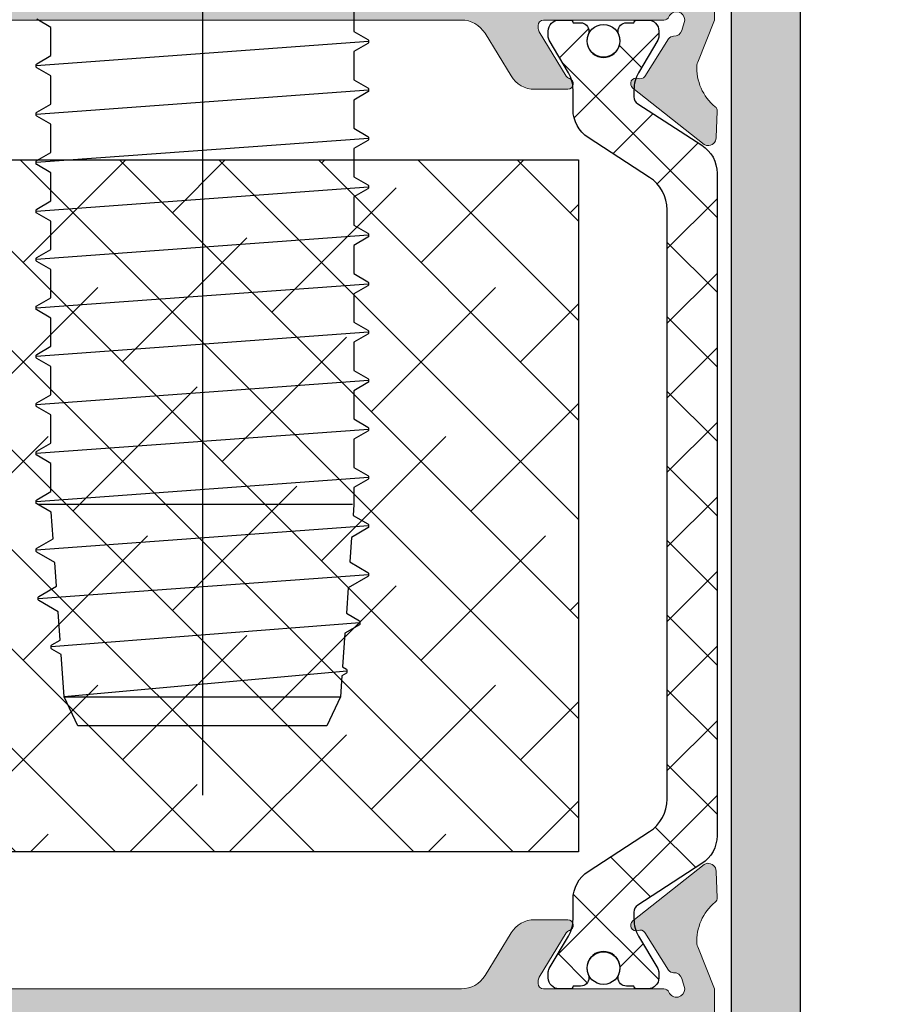
# Model space of a CAD drawing. Extents: x -8 to 1260, y -439 to 1188.
# Drawn here: x 571 to 579, y 213 to 222 of the extents above; entities that cross this region are included whole.
import ezdxf

# ---------------------------------------------------------------- set-up
doc = ezdxf.new("R2010")
doc.units = 0
doc.header["$LTSCALE"] = 4
doc.header["$MEASUREMENT"] = 0
doc.layers.get('0').update_dxf_attribs({"linetype": 'CONTINUOUS'})
doc.layers.add('accesorios', color=8, linetype='CONTINUOUS', lineweight=15)
doc.layers.add('perfiles', color=7, linetype='CONTINUOUS', lineweight=15)
for name, color, linetype in [('AISLANTE', 8, 'CONTINUOUS'), ('GRAPA', 7, 'CONTINUOUS'), ('POLIAMIDAS', 9, 'CONTINUOUS'), ('SOMBREADOS', 250, 'CONTINUOUS')]:
    doc.layers.add(name, color=color, linetype=linetype)

# ---------------------------------------------------------------- blocks, each defined once
blk = doc.blocks.new('bisagra dr hahn_ei60')
at = {"color": 250}
for p, q in [((-22.24997219999977, -2.949553307096039), (-22.24997219999977, -35.24999886000026)), ((-19.51247219999982, -20.94594587500026), (-19.51247219999982, -21.45560373500027)), ((-24.98747219999973, -21.38344401000026), (-25.24032222499977, -21.23694665500025)), ((-24.98747219999973, -21.89310183000026), (-24.98747219999973, -21.38344401000026)), ((-19.51247219999982, -21.45560373500027), (-19.25962217499978, -21.60210105000024)), ((-19.24997219999977, -21.63827385000025), (-25.24997219999977, -22.07577385000025)), ((-19.25962217499978, -21.67444665500025), (-19.51247219999982, -21.82094587500026)), ((-19.25962217499978, -21.60210105000024), (-19.24997219999977, -21.61327385000027)), ((-19.2531155849997, -21.66964942000027), (-19.25962217499978, -21.67444665500025)), ((-19.24997219999977, -21.66327385000025), (-19.2531155849997, -21.66964942000027)), ((-19.24997219999977, -21.61327385000027), (-19.24997219999977, -21.66327385000025)), ((-19.51247219999982, -21.82094587500026), (-19.51247219999982, -22.33060373500027)), ((-25.24997219999977, -22.05077385000027), (-25.24032222499977, -22.03960105000024)), ((-25.24997219999977, -22.10077385000025), (-25.24997219999977, -22.05077385000027)), ((-25.24032222499977, -22.03960105000024), (-24.98747219999973, -21.89310183000026)), ((-25.24032222499977, -22.11194665500025), (-25.24997219999977, -22.10077385000025)), ((-24.98747219999973, -22.25844401000026), (-25.24032222499977, -22.11194665500025)), ((-24.98747219999973, -22.76810183000026), (-24.98747219999973, -22.25844401000026)), ((-19.51247219999982, -22.33060373500027), (-19.25962217499978, -22.47710105000024)), ((-25.24997219999977, -22.95077385000025), (-19.24997219999977, -22.51327385000025)), ((-19.25962217499978, -22.54944665500025), (-19.51247219999982, -22.69594587500026)), ((-19.25962217499978, -22.47710105000024), (-19.24997219999977, -22.48827385000027)), ((-19.24997219999977, -22.53827385000025), (-19.25962217499978, -22.54944665500025)), ((-19.24997219999977, -22.48827385000027), (-19.24997219999977, -22.53827385000025)), ((-19.51247219999982, -22.69594587500026), (-19.51247219999982, -23.20560373500027)), ((-25.24997219999977, -22.92577385000027), (-25.24032222499977, -22.91460105000024)), ((-25.24997219999977, -22.97577385000025), (-25.24997219999977, -22.92577385000027)), ((-25.24032222499977, -22.91460105000024), (-24.98747219999973, -22.76810183000026)), ((-25.24032222499977, -22.98694665500025), (-25.24997219999977, -22.97577385000025)), ((-24.98747219999973, -23.13344401000026), (-25.24032222499977, -22.98694665500025)), ((-24.98747219999973, -23.64310183000026), (-24.98747219999973, -23.13344401000026)), ((-19.51247219999982, -23.20560373500027), (-19.25962217499978, -23.35210105000024)), ((-19.24997219999977, -23.38827385000025), (-25.24997219999977, -23.82577385000025)), ((-19.25962217499978, -23.42444665500025), (-19.51247219999982, -23.57094587500026)), ((-19.25962217499978, -23.35210105000024), (-19.24997219999977, -23.36327385000027)), ((-19.24997219999977, -23.41327385000025), (-19.25962217499978, -23.42444665500025)), ((-19.24997219999977, -23.36327385000027), (-19.24997219999977, -23.41327385000025)), ((-25.24032222499977, -23.78960105000024), (-24.98747219999973, -23.64310183000026)), ((-19.51247219999982, -23.57094587500026), (-19.51247219999982, -24.08060373500027)), ((-25.24997219999977, -23.80077385000027), (-25.24032222499977, -23.78960105000024)), ((-25.24997219999977, -23.85077385000025), (-25.24997219999977, -23.80077385000027)), ((-25.24434964999978, -23.85930126500025), (-25.24997219999977, -23.85077385000025)), ((-25.24032222499977, -23.86194665500025), (-25.24434964999978, -23.85930126500025)), ((-24.98747219999973, -24.00844401000026), (-25.24032222499977, -23.86194665500025)), ((-24.98747219999973, -24.51810183000026), (-24.98747219999973, -24.00844401000026)), ((-19.51247219999982, -24.08060373500027), (-19.25962217499978, -24.22710105000024)), ((-25.24997219999977, -24.70077385000025), (-19.24997219999977, -24.26327385000025)), ((-19.25962217499978, -24.29944665500025), (-19.51247219999982, -24.44594587500026)), ((-19.25962217499978, -24.22710105000024), (-19.25362301999985, -24.23140282000026)), ((-19.24997219999977, -24.28827385000025), (-19.25962217499978, -24.29944665500025)), ((-19.25362301999985, -24.23140282000026), (-19.24997219999977, -24.23827385000027)), ((-19.24997219999977, -24.23827385000027), (-19.24997219999977, -24.28827385000025)), ((-25.24032222499977, -24.66460105000024), (-24.98747219999973, -24.51810183000026)), ((-19.51247219999982, -24.44594587500026), (-19.51247219999982, -24.95560373500027)), ((-25.24997219999977, -24.67577385000027), (-25.24032222499977, -24.66460105000024)), ((-25.24997219999977, -24.72577385000025), (-25.24997219999977, -24.67577385000027)), ((-25.24866457499979, -24.72988573000026), (-25.24997219999977, -24.72577385000025)), ((-25.24032222499977, -24.73694665500025), (-25.24866457499979, -24.72988573000026)), ((-24.98747219999973, -24.88344401000026), (-25.24032222499977, -24.73694665500025)), ((-24.98747219999973, -25.39310183000026), (-24.98747219999973, -24.88344401000026)), ((-19.51247219999982, -24.95560373500027), (-19.25962217499978, -25.10210105000024)), ((-19.24997219999977, -25.13827385000025), (-25.24997219999977, -25.57577385000025)), ((-19.25962217499978, -25.17444665500025), (-19.51247219999982, -25.32094587500026)), ((-19.25962217499978, -25.10210105000024), (-19.24997219999977, -25.11327385000027)), ((-19.24997219999977, -25.16327385000025), (-19.25962217499978, -25.17444665500025)), ((-19.24997219999977, -25.11327385000027), (-19.24997219999977, -25.16327385000025)), ((-25.24032222499977, -25.53960105000024), (-24.98747219999973, -25.39310183000026)), ((-19.51247219999982, -25.32094587500026), (-19.51247219999982, -25.83060373500027)), ((-25.24997219999977, -25.55077385000027), (-25.24032222499977, -25.53960105000024)), ((-25.24997219999977, -25.60077385000025), (-25.24997219999977, -25.55077385000027)), ((-25.24032222499977, -25.61194665500025), (-25.24997219999977, -25.60077385000025)), ((-24.98747219999973, -25.75844401000026), (-25.24032222499977, -25.61194665500025)), ((-24.98747219999973, -26.26810183000026), (-24.98747219999973, -25.75844401000026)), ((-19.51247219999982, -25.83060373500027), (-19.25962217499978, -25.97710105000024)), ((-25.24997219999977, -26.45077385000025), (-19.24997219999977, -26.01327385000025)), ((-19.25962217499978, -26.04944665500025), (-19.51247219999982, -26.19594587500026)), ((-19.25962217499978, -25.97710105000024), (-19.24997219999977, -25.98827385000027)), ((-19.24997219999977, -26.03827385000025), (-19.25962217499978, -26.04944665500025)), ((-19.24997219999977, -25.98827385000027), (-19.24997219999977, -26.03827385000025)), ((-25.24032222499977, -26.41460105000024), (-24.98747219999973, -26.26810183000026)), ((-19.51247219999982, -26.19594587500026), (-19.51247219999982, -26.70560373500027)), ((-25.24997219999977, -26.42577385000027), (-25.24824982499968, -26.42105466500027)), ((-25.24997219999977, -26.47577385000025), (-25.24997219999977, -26.42577385000027)), ((-25.24032222499977, -26.48694665500025), (-25.24997219999977, -26.47577385000025)), ((-25.24824982499968, -26.42105466500027), (-25.24032222499977, -26.41460105000024)), ((-24.98747219999973, -26.63344401000026), (-25.24032222499977, -26.48694665500025)), ((-24.98747219999973, -27.14310183000026), (-24.98747219999973, -26.63344401000026)), ((-19.51247219999982, -26.70560373500027), (-19.25962217499978, -26.85210105000024)), ((-19.25962217499978, -26.85210105000024), (-19.24997219999977, -26.86327385000027)), ((-19.24997219999977, -26.88827385000025), (-25.24997219999977, -27.32577385000025)), ((-19.25962217499978, -26.92444665500025), (-19.51247219999982, -27.07094587500026)), ((-19.25300627499973, -26.91953757000024), (-19.25962217499978, -26.92444665500025)), ((-19.24997219999977, -26.91327385000025), (-19.25300627499973, -26.91953757000024)), ((-19.24997219999977, -26.86327385000027), (-19.24997219999977, -26.91327385000025)), ((-25.24032222499977, -27.28960105000024), (-24.98747219999973, -27.14310183000026)), ((-19.51247219999982, -27.07094587500026), (-19.51247219999982, -27.58060373500027)), ((-25.24997219999977, -27.30077385000027), (-25.24032222499977, -27.28960105000024)), ((-25.24997219999977, -27.35077385000025), (-25.24997219999977, -27.30077385000027)), ((-25.24032222499977, -27.36194665500025), (-25.24997219999977, -27.35077385000025)), ((-24.98747219999973, -27.50844401000026), (-25.24032222499977, -27.36194665500025)), ((-24.98747219999973, -28.01810333500026), (-24.98747219999973, -27.50844401000026)), ((-19.51247219999982, -27.58060373500027), (-19.25962217499978, -27.72710105000024)), ((-19.25962217499978, -27.72710105000024), (-19.24997219999977, -27.73827385000027)), ((-19.24997219999977, -27.73827385000027), (-19.24997219999977, -27.78827385000025)), ((-19.24997219999977, -27.76327385000025), (-25.24997219999977, -28.20077385000025)), ((-19.25962217499978, -27.79944665500025), (-19.51247219999982, -27.94594440000026)), ((-19.24997219999977, -27.78827385000025), (-19.25962217499978, -27.79944665500025)), ((-25.24032222499977, -28.16460105000024), (-24.98747219999973, -28.01810333500026)), ((-19.51247219999982, -27.94594440000026), (-19.51247219999982, -28.45560290000026)), ((-25.24997219999977, -28.17577385000027), (-25.24032222499977, -28.16460105000024)), ((-25.24997219999977, -28.22577385000025), (-25.24997219999977, -28.17577385000027)), ((-25.24032222499977, -28.23694665500025), (-25.24997219999977, -28.22577385000025)), ((-24.98747219999973, -28.38344401000026), (-25.24032222499977, -28.23694665500025)), ((-24.98747219999973, -28.89310183000026), (-24.98747219999973, -28.38344401000026)), ((-19.51247219999982, -28.45560290000026), (-19.25962215499976, -28.60210106500026)), ((-19.25962215499976, -28.60210106500026), (-19.24997219999977, -28.61327385000027)), ((-19.24997219999977, -28.61327385000027), (-19.24997219999977, -28.66327385000025)), ((-25.24997219999977, -29.07577385000025), (-19.24997219999977, -28.63827385000025)), ((-19.25962213999969, -28.67444663000026), (-19.51247219999982, -28.82094587500026)), ((-19.24997219999977, -28.66327385000025), (-19.25962213999969, -28.67444663000026)), ((-25.24032224999974, -29.03960106500026), (-24.98747219999973, -28.89310183000026)), ((-19.51247219999982, -28.82094587500026), (-19.51247219999982, -29.33060290000026)), ((-25.24997219999977, -29.05077385000027), (-25.24032224999974, -29.03960106500026)), ((-25.24997219999977, -29.10077385000025), (-25.24997219999977, -29.05077385000027)), ((-25.24449613499974, -29.10918941000025), (-25.24997219999977, -29.10077385000025)), ((-25.2403222649998, -29.11194663000026), (-25.24449613499974, -29.10918941000025)), ((-24.98747219999973, -29.25844472000026), (-25.2403222649998, -29.11194663000026)), ((-24.98747219999973, -29.76810183000026), (-24.98747219999973, -29.25844472000026)), ((-19.51247219999982, -29.33060290000026), (-19.25962215499976, -29.47710106500026)), ((-19.24997219999977, -29.51327385000025), (-25.24997219999977, -29.95077385000025)), ((-19.25962215499976, -29.47710106500026), (-19.25374282499979, -29.48129097000026)), ((-19.25374282499979, -29.48129097000026), (-19.24997219999977, -29.48827385000027)), ((-19.24997219999977, -29.48827385000027), (-19.24997219999977, -29.53827385000025)), ((-19.25962213999969, -29.54944663000026), (-19.51247219999982, -29.69594587500026)), ((-19.51247219999982, -29.69594587500026), (-19.51247219999982, -29.99999886000026)), ((-19.24997219999977, -29.53827385000025), (-19.25962213999969, -29.54944663000026)), ((-25.24032224999974, -29.91460106500026), (-24.98747219999973, -29.76810183000026)), ((-25.24997219999977, -29.92577385000027), (-25.24032224999974, -29.91460106500026)), ((-25.24997219999977, -29.97577385000025), (-25.24997219999977, -29.92577385000027)), ((-25.24873474499987, -29.97977387500026), (-25.24997219999977, -29.97577385000025)), ((-25.2403222649998, -29.98694663000026), (-25.24873474499987, -29.97977387500026)), ((-24.9777465899997, -30.13908156500025), (-25.2403222649998, -29.98694663000026)), ((-19.53918957999986, -29.99999886000026), (-25.21779490999984, -29.99999886000026)), ((-19.51247219999982, -29.99999886000026), (-19.5262895049998, -30.19759551500024)), ((-24.94425372999967, -30.61805182000026), (-24.9777465899997, -30.13908156500025)), ((-19.5262895049998, -30.19759551500024), (-19.25962215499976, -30.35210106500026)), ((-19.24997219999977, -30.38827385000025), (-25.24997219999977, -30.82577385000025)), ((-19.25962215499976, -30.35210106500026), (-19.24997219999977, -30.36327385000027)), ((-19.24997219999977, -30.36327385000027), (-19.24997219999977, -30.41327385000025)), ((-19.25962213999969, -30.42444663000026), (-19.55408322999983, -30.59506433000027)), ((-19.24997219999977, -30.41327385000025), (-19.25962213999969, -30.42444663000026)), ((-25.24032224999974, -30.78960106500026), (-24.94425372999967, -30.61805182000026)), ((-19.55408322999983, -30.59506433000027), (-19.58509201999982, -31.03851062000027)), ((-25.24997219999977, -30.80077385000027), (-25.24032224999974, -30.78960106500026)), ((-25.24997219999977, -30.85077385000025), (-25.24997219999977, -30.80077385000027)), ((-25.2403222649998, -30.86194663000026), (-25.24997219999977, -30.85077385000025)), ((-24.91397588999985, -31.05104505000025), (-25.2403222649998, -30.86194663000026)), ((-24.88417166499971, -31.47726533500025), (-24.91397588999985, -31.05104505000025)), ((-19.58509201999982, -31.03851062000027), (-19.25962215499976, -31.22710106500026)), ((-25.21356832499987, -31.69902065000025), (-19.24997219999977, -31.26327385000025)), ((-19.25962213999969, -31.29944663000026), (-19.6178542749999, -31.50703274500026)), ((-19.25962215499976, -31.22710106500026), (-19.24997219999977, -31.23827385000027)), ((-19.24997219999977, -31.28827385000025), (-19.25962213999969, -31.29944663000026)), ((-19.24997219999977, -31.23827385000027), (-19.24997219999977, -31.28827385000025)), ((-25.20383859499975, -31.66273863500027), (-24.88417166499971, -31.47726533500025)), ((-19.6178542749999, -31.50703274500026), (-19.64972048499976, -31.96274079500026)), ((-25.21356832499987, -31.67402065000024), (-25.21151134499974, -31.66883340000027)), ((-25.21356832499987, -31.72402065000026), (-25.21356832499987, -31.67402065000024)), ((-25.20377237999969, -31.73534872000025), (-25.21356832499987, -31.72402065000026)), ((-25.21151134499974, -31.66883340000027), (-25.20383859499975, -31.66273863500027)), ((-24.85187985499988, -31.93905973000025), (-25.20377237999969, -31.73534872000025)), ((-24.81627663999984, -32.44820945500027), (-24.85187985499988, -31.93905973000025)), ((-19.64972048499976, -31.96274079500026), (-19.41371715999981, -32.09970638000027)), ((-19.4035941799998, -32.13644847000026), (-24.97913295499984, -32.57387009000027)), ((-19.41379178499983, -32.17324249000026), (-19.67501632999983, -32.32448816000027)), ((-19.40482227499979, -32.16553928500025), (-19.41379178499983, -32.17324249000026)), ((-19.41371715999981, -32.09970638000027), (-19.4035941799998, -32.11144847000025)), ((-19.4035941799998, -32.16144847000027), (-19.40482227499979, -32.16553928500025)), ((-19.4035941799998, -32.11144847000025), (-19.4035941799998, -32.16144847000027)), ((-19.67501632999983, -32.32448816000027), (-19.7176149999998, -32.93367759000026)), ((-24.97913295499984, -32.54887009000026), (-24.96858377999979, -32.53662892500026)), ((-24.96858377999979, -32.53662892500026), (-24.81627663999984, -32.44820945500027)), ((-24.97913295499984, -32.59887009000025), (-24.97913295499984, -32.54887009000026)), ((-24.96849941999972, -32.61117001000025), (-24.97913295499984, -32.59887009000025)), ((-24.79797641499977, -32.70991483000026), (-24.96849941999972, -32.61117001000025)), ((-24.74442233499985, -33.47577385000025), (-24.79797641499977, -32.70991483000026)), ((-19.63802777499973, -33.01128468500025), (-24.74442233499985, -33.47577385000025)), ((-19.64913605499987, -33.04913581000025), (-19.72891984499984, -33.09534437000025)), ((-19.7176149999998, -32.93367759000026), (-19.64904018999982, -32.97350039000025)), ((-19.63802777499973, -33.03628468500025), (-19.64913605499987, -33.04913581000025)), ((-19.64904018999982, -32.97350039000025), (-19.63802777499973, -32.98628468500027)), ((-19.63802777499973, -32.98628468500027), (-19.63802777499973, -33.03628468500025)), ((-19.72891984499984, -33.09534437000025), (-19.7555220649997, -33.47577385000025)), ((-24.49997219999977, -33.99999886000026), (-24.74442233499985, -33.47577385000025)), ((-24.74442233499985, -33.47577385000025), (-19.7555220649997, -33.47577385000025)), ((-19.7555220649997, -33.47577385000025), (-19.99997219999977, -33.99999886000026)), ((-19.99997219999977, -33.99999886000026), (-24.49997219999977, -33.99999886000026))]:
    blk.add_line(p, q, dxfattribs=at)

msp = doc.modelspace()

# ---------------------------------------------------------------- hatches: boundary and pattern name
at = {"layer": 'accesorios'}
h = msp.add_hatch(dxfattribs=at)
h.set_pattern_fill('ANSI38', color=256, scale=0.2, angle=270, style=0)
h.set_pattern_definition([(315, (-2120.213182662482, -25.53046615453917), (0.4490128060534578, 0.4490128060534576), []), (45, (-2120.213182662482, -25.53046615453917), (0.449012806053458, 1.347038418160373), [1.5875, -0.9525000000000001])])
h.paths.add_polyline_path([(575.735623159151, 214.757002036994), (575.735623159151, 221.007002036994), (564.985623159151, 221.007002036994), (564.985623159151, 214.757002036994)])
at = {"layer": 'GRAPA'}
h = msp.add_hatch(dxfattribs=at)
h.set_pattern_fill('AR-BRELM', color=8, scale=0.075, angle=90, style=0)
h.set_pattern_definition([(270, (-595.1429771181348, 278.8122685237964), (-0.40005, -2.44951885923321e-17), [0.571875, -0.028125]), (270, (-595.3117271181346, 278.8122685237964), (-0.40005, -2.44951885923321e-17), [0.571875, -0.028125]), (270, (-595.3430021181349, 278.6622685237963), (-0.40005, -2.44951885923321e-17), [0.271875, -0.028125]), (270, (-595.5117521181347, 278.6622685237963), (-0.40005, -2.44951885923321e-17), [0.271875, -0.028125]), (180, (-595.1429771181348, 278.8122685237964), (-7.347638122934263e-17, 0.6), [0.16875, -0.2313]), (180, (-595.1429771181348, 278.8403935237962), (-7.347638122934263e-17, 0.6), [0.16875, -0.2313]), (180, (-595.3430021181349, 278.6622685237963), (-3.673819061467131e-17, 0.3), [0.16875, -0.2313]), (180, (-595.3430021181349, 278.6903935237963), (-3.673819061467131e-17, 0.3), [0.16875, -0.2313])])
h.paths.add_polyline_path([(577.1139556905099, 225.0204086638915), (577.7389556905099, 225.0204086638915), (577.7389556905099, 210.7704086638919), (577.1139556905099, 210.7704086638919)])
at = {"layer": 'POLIAMIDAS'}
h = msp.add_hatch(dxfattribs=at)
h.set_pattern_fill('ANSI37', color=256, scale=0.15, style=0)
h.set_pattern_definition([(45, (1425.53490855988, -53.55130331165486), (-0.3367596045400932, 0.3367596045400932), []), (135, (1425.53490855988, -53.55130331165486), (-0.3367596045400932, -0.3367596045400932), [])])
edge = h.paths.add_edge_path()
edge.add_arc((576.686014953293, 220.8874301219503), 0.2999999999999468, -7.599965101690032e-11, 56.9999999999244, ccw=False)
edge.add_line((576.9860149532932, 220.8874301219499), (576.9860149532932, 214.9033872058333))
edge.add_arc((576.686014953293, 214.9033872058329), 0.2999999999999545, -56.999999999924285, 7.599965101690032e-11, ccw=False)
edge.add_line((576.8494066637976, 214.6517860354496), (576.2705961173559, 214.2759020715674))
edge.add_arc((576.311014953293, 214.212725195248), 0.07500000000008039, 122.6100000010623, 179.9999999999566)
edge.add_line((576.2360149532932, 214.212725195248), (576.2360149532932, 214.1491328859443))
edge.add_arc((576.5360149532934, 214.1491328859448), 0.3000000000000682, 180.0000000000651, 210.5031669255837)
edge.add_line((576.2775346215484, 213.9968570897684), (576.4506350362298, 213.7030280392192))
edge.add_arc((576.3860149532928, 213.664959090176), 0.07500000000014248, -6.514255801448599e-10, 30.503166924847108, ccw=False)
edge.add_line((576.4610149532926, 213.664959090175), (576.4610149532926, 213.6204086638916))
edge.add_arc((576.3610149532932, 213.6204086638914), 0.1000000000000227, -89.99999999993491, 6.508571459562518e-11, ccw=False)
edge.add_line((576.3610149532932, 213.5204086638915), (576.2610149532937, 213.5204086638915))
edge.add_arc((576.2610149532928, 213.5454086638916), 0.02500000000003411, 179.9999999998697, 270, ccw=False)
edge.add_line((576.2360149532932, 213.5454086638916), (576.1672649532937, 213.5454086638916))
edge.add_arc((576.1672649532928, 213.6204086638914), 0.0749999999998181, 180, 270, ccw=False)
edge.add_line((576.092264953293, 213.6204086638914), (576.092264953293, 213.6352902261502))
edge.add_arc((575.9610149532926, 213.7079086638915), 0.1500000000001815, 331.0449756282122, 568.9550243719059)
edge.add_line((575.8297649532932, 213.6352902261499), (575.8297649532932, 213.6204086638914))
edge.add_arc((575.7547649532934, 213.6204086638914), 0.0749999999998181, -90, 0, ccw=False)
edge.add_line((575.7547649532934, 213.5454086638916), (575.686014953293, 213.5454086638916))
edge.add_arc((575.6610149532934, 213.5454086638916), 0.02500000000009095, -90, 0, ccw=False)
edge.add_line((575.6610149532934, 213.5204086638915), (575.561014953293, 213.5204086638915))
edge.add_arc((575.561014953293, 213.6204086638919), 0.1000000000002501, 180.0000000000651, 270.00000000006514, ccw=False)
edge.add_line((575.4610149532926, 213.6204086638916), (575.4610149532926, 213.6649923735504))
edge.add_arc((575.5360149532934, 213.6649923735498), 0.07500000000004547, 149.54417263767, 179.9999999994789, ccw=False)
edge.add_line((575.4713634386616, 213.7030079184743), (575.6446210118191, 213.9976601337303))
edge.add_arc((575.3860149532928, 214.1497223134261), 0.3000000000001673, 329.5441726381858, 359.9999999999674)
edge.add_line((575.686014953293, 214.1497223134259), (575.686014953293, 214.3295655613113))
edge.add_arc((575.9860149532932, 214.3295655613115), 0.2999999999997272, 123.00000000005099, 180.0000000000543, ccw=False)
edge.add_line((575.8226232427886, 214.5811667316949), (576.3766386155484, 214.9409485215133))
edge.add_arc((576.186014953293, 215.2344832202944), 0.3500000000001066, 302.9999999999615, 359.9999999999534)
edge.add_line((576.5360149532934, 215.2344832202942), (576.5360149532934, 220.5563341074886))
edge.add_arc((576.186014953293, 220.5563341074886), 0.3500000000000227, 359.9999999999907, 416.9999999999612)
edge.add_line((576.3766386155484, 220.8498688062694), (575.8226232427877, 221.2096505960881))
edge.add_arc((575.9860149532932, 221.4612517664714), 0.2999999999998372, 179.9999999999566, 236.99999999993662, ccw=False)
edge.add_line((575.686014953293, 221.4612517664717), (575.686014953293, 221.6410950143573))
edge.add_arc((575.3860149532928, 221.6410950143571), 0.3000000000001819, 3.256887993816666e-11, 30.45582736181425)
edge.add_line((575.6446210118191, 221.7931571940529), (575.4713634386625, 222.0878094093089))
edge.add_arc((575.5360149532934, 222.1258249542335), 0.07500000000014116, 180.0000000005211, 210.455827362286, ccw=False)
edge.add_line((575.4610149532926, 222.1258249542328), (575.4610149532926, 222.1704086638916))
edge.add_arc((575.561014953293, 222.1704086638916), 0.1000000000002501, 89.99999999993491, 179.9999999999349, ccw=False)
edge.add_line((575.561014953293, 222.2704086638917), (575.6610149532934, 222.2704086638917))
edge.add_arc((575.6610149532934, 222.2454086638916), 0.02500000000009095, 0, 90, ccw=False)
edge.add_line((575.686014953293, 222.2454086638916), (575.7547649532934, 222.2454086638916))
edge.add_arc((575.7547649532934, 222.1704086638918), 0.0749999999998181, 0, 90, ccw=False)
edge.add_line((575.8297649532932, 222.1704086638918), (575.8297649532932, 222.155527101633))
edge.add_arc((575.9610149532926, 222.0829086638915), 0.1500000000001371, 151.0449756281532, 388.9550243718469)
edge.add_line((576.092264953293, 222.155527101633), (576.092264953293, 222.1704086638916))
edge.add_arc((576.1672649532928, 222.1704086638916), 0.07499999999993179, 90.00000000008691, 180.0000000000869, ccw=False)
edge.add_line((576.1672649532928, 222.2454086638916), (576.2360149532923, 222.2454086638916))
edge.add_arc((576.2610149532928, 222.2454086638916), 0.02500000000009095, 90, 180.0000000001303, ccw=False)
edge.add_line((576.2610149532928, 222.2704086638917), (576.3610149532923, 222.2704086638917))
edge.add_arc((576.3610149532932, 222.1704086638916), 0.1000000000000227, -6.508571459562518e-11, 89.99999999993491, ccw=False)
edge.add_line((576.4610149532926, 222.1704086638916), (576.4610149532926, 222.1258582376082))
edge.add_arc((576.3860149532928, 222.1258582376072), 0.07500000000015916, -30.503166924847108, 6.514255801448599e-10, ccw=False)
edge.add_line((576.4506350362298, 222.087789288564), (576.2775346215484, 221.7939602380148))
edge.add_arc((576.5360149532934, 221.6416844418387), 0.3000000000000709, 149.4968330744163, 179.9999999999349)
edge.add_line((576.2360149532932, 221.6416844418389), (576.2360149532932, 221.578092132535))
edge.add_arc((576.311014953293, 221.578092132535), 0.0749999999998181, 179.9999999999131, 237.3899999990139)
edge.add_line((576.2705961173559, 221.5149152562156), (576.8494066637976, 221.1390312923336))
at = {"layer": 'SOMBREADOS'}
h = msp.add_hatch(color=256, dxfattribs=at)
edge = h.paths.add_edge_path(flags=16)
edge.add_line((559.5889556905075, 226.0204086638915), (559.5889556905075, 225.7454086638914))
edge.add_arc((559.6639556905074, 225.7454086638914), 0.07500000000001705, 180.0000000000217, 270.0000000000217)
edge.add_line((559.6639556905074, 225.6704086638916), (564.7139556905075, 225.6704086638916))
edge.add_arc((564.7139556905075, 225.5454086638916), 0.125, 0, 90, ccw=False)
edge.add_line((564.8389556905075, 225.5454086638916), (564.8389556905075, 225.3454086638918))
edge.add_arc((564.7139556905075, 225.3454086638913), 0.125, -90, 0, ccw=False)
edge.add_line((564.7139556905075, 225.2204086638913), (564.0889556905075, 225.2204086638913))
edge.add_line((564.0889556905075, 225.2204086638913), (564.0889556905075, 222.7204086638913))
edge.add_line((564.0889556905075, 222.7204086638915), (576.4139556905083, 222.7204086638915))
edge.add_line((576.4139556905083, 222.7204086638915), (576.4139556905083, 227.3454086638915))
edge.add_line((576.4139556905083, 227.3454086638913), (558.0139556905086, 227.3454086638913))
edge.add_arc((558.0139556905077, 227.2204086638918), 0.124999999999801, 89.99999999990555, 179.9999999999479)
edge.add_line((557.8889556905077, 227.2204086638918), (557.8889556905077, 226.3954086638915))
edge.add_arc((558.0139556905077, 226.3954086638915), 0.125, 180, 270)
edge.add_line((558.0139556905077, 226.2704086638915), (559.3389556905075, 226.2704086638915))
edge.add_arc((559.3389556905075, 226.0204086638915), 0.25, 0, 90, ccw=False)
edge = h.paths.add_edge_path()
edge.add_arc((559.4639556905075, 225.1704086638916), 0.1249999999997988, 270.00000000006514, 337.9756871629346, ccw=False)
edge.add_line((559.4639556905075, 225.0454086638916), (559.0264556905075, 225.0454086638914))
edge.add_arc((559.0264556905075, 225.1704086638916), 0.1250000000000142, 180.0000000000065, 269.99999999999676, ccw=False)
edge.add_line((558.9014556905075, 225.1704086638916), (558.9014556905075, 225.3454086638918))
edge.add_line((558.9014556905075, 225.3454086638918), (559.1139556905072, 225.3454086638918))
edge.add_arc((559.1139556905072, 225.4204086638916), 0.07500000000003126, 269.9999999999837, 359.9999999999674)
edge.add_line((559.188955690507, 225.4204086638916), (559.188955690507, 225.7954086638916))
edge.add_arc((559.1139556905072, 225.7954086638916), 0.07500000000003126, 3.256887993818641e-11, 90.00000000001086)
edge.add_line((559.1139556905072, 225.8704086638914), (557.8139556905079, 225.8704086638914))
edge.add_arc((557.8139556905079, 225.7954086638916), 0.07500000000003126, 89.99999999998914, 179.9999999999674)
edge.add_line((557.7389556905081, 225.7954086638916), (557.7389556905081, 225.4204086638916))
edge.add_arc((557.8139556905079, 225.4204086638916), 0.07500000000002416, 180.0000000000326, 270.0000000000163)
edge.add_line((557.8139556905079, 225.3454086638918), (558.0264556905075, 225.3454086638918))
edge.add_line((558.0264556905075, 225.3454086638918), (558.0264556905075, 225.1704086638916))
edge.add_arc((557.9014556905075, 225.1704086638916), 0.125, -90, 0, ccw=False)
edge.add_line((557.9014556905075, 225.0454086638916), (557.4639556905075, 225.0454086638916))
edge.add_arc((557.4639556905075, 225.1704086638916), 0.125, 180, 270, ccw=False)
edge.add_line((557.3389556905075, 225.1704086638916), (557.3389556905075, 227.7704086638915))
edge.add_arc((557.4639556905075, 227.7704086638915), 0.125, 90, 180, ccw=False)
edge.add_line((557.4639556905075, 227.8954086638915), (582.0889556905075, 227.8954086638915))
edge.add_arc((582.0889556905084, 227.7704086638915), 0.125, 0, 90, ccw=False)
edge.add_line((582.2139556905084, 227.7704086638915), (582.2139556905084, 226.9454086638914))
edge.add_arc((582.0889556905084, 226.9454086638914), 0.125, -90, 0, ccw=False)
edge.add_line((582.0889556905084, 226.8204086638914), (581.6264556905079, 226.8204086638914))
edge.add_arc((581.6264556905079, 226.9454086638914), 0.125, 180, 270, ccw=False)
edge.add_line((581.5014556905079, 226.9454086638914), (581.5014556905079, 227.1204086638914))
edge.add_line((581.5014556905079, 227.1204086638914), (581.7389556905081, 227.1204086638919))
edge.add_arc((581.7389556905081, 227.1954086638919), 0.07500000000001705, 270.0000000001519, 359.9999999999349)
edge.add_line((581.8139556905079, 227.1954086638917), (581.8139556905079, 227.395408663891))
edge.add_arc((581.6889556905079, 227.395408663891), 0.125, 0, 90)
edge.add_line((581.6889556905079, 227.520408663891), (580.4389556905079, 227.520408663891))
edge.add_arc((580.4389556905079, 227.395408663891), 0.125, 90, 180)
edge.add_line((580.3139556905079, 227.395408663891), (580.3139556905079, 227.1954086638917))
edge.add_arc((580.3889556905077, 227.1954086638917), 0.07499999999984652, 179.9999999998914, 269.9999999999783)
edge.add_line((580.3889556905077, 227.1204086638919), (580.6264556905079, 227.1204086638914))
edge.add_line((580.6264556905079, 227.1204086638914), (580.6264556905079, 226.9454086638914))
edge.add_arc((580.5014556905079, 226.9454086638914), 0.125, -90, 0, ccw=False)
edge.add_line((580.5014556905079, 226.8204086638914), (580.0389556905083, 226.8204086638914))
edge.add_arc((580.0389556905083, 226.9454086638914), 0.125, 180, 270, ccw=False)
edge.add_line((579.9139556905083, 226.9454086638914), (579.9139556905083, 227.2704086638915))
edge.add_arc((579.8389556905084, 227.2704086638915), 0.0750000000000739, 6.513775987637282e-11, 90.00000000015197)
edge.add_line((579.8389556905075, 227.3454086638913), (577.2139556905075, 227.3454086638913))
edge.add_arc((577.2139556905075, 227.0954086638913), 0.25, 90, 180)
edge.add_line((576.9639556905075, 227.0954086638913), (576.9639556905075, 222.2704086638915))
edge.add_line((576.9639556905084, 222.2704086638915), (576.811745692812, 221.8907280263666))
edge.add_arc((576.8799420355789, 221.8595149067997), 0.07500000000001072, 155.4066709173833, 176.3646987963508)
edge.add_arc((577.2541874802163, 221.8357378765382), 0.4499999999998607, 176.364698796302, 230.6811211289464)
edge.add_arc((576.9373695715184, 221.448922141688), 0.05000000000005105, -2.123748751340486, 50.68112112852242, ccw=False)
edge.add_line((576.9873352274852, 221.4470692456342), (576.9785281977037, 221.2095766894395))
edge.add_line((576.9785281977046, 221.2095766894395), (576.9784221675017, 221.2070144959765))
edge.add_arc((576.90353230071, 221.2110774815715), 0.07499999999991956, 265.8582760249408, 356.89458745325254, ccw=False)
edge.add_arc((576.9017267061535, 221.1861427702589), 0.05000000000104116, 231.7539197205684, 265.8582760212494, ccw=False)
edge.add_line((576.8707746950157, 221.1468748061323), (576.2247140848975, 221.6561162613971))
edge.add_arc((576.2556660960325, 221.6953842255251), 0.05000000000003274, 69.17241273148983, 231.7539197241958, ccw=False)
edge.add_arc((576.2912217989523, 221.7888496843312), 0.0499999999997522, 249.1724127314769, 327.4984741355091)
edge.add_line((576.3333906557763, 221.7619835808906), (576.5493055250462, 222.1008821200313))
edge.add_arc((576.5914743818711, 222.0740160165902), 0.0499999999999081, 87.32582759848748, 147.498474135433, ccw=False)
edge.add_arc((576.5973064030867, 222.1988798925855), 0.07500000000004729, 267.3258275984669, 342.4999999999783)
edge.add_line((576.6688351743923, 222.1763269576225), (576.6948593380492, 222.2704086638915))
edge.add_arc((576.6198593380494, 222.2704086638915), 0.07500000000001705, 359.9999999999674, 516.4218215218119)
edge.add_arc((576.5052949456757, 222.3204086638917), 0.05000000000008092, 269.99999999998374, 336.421821521737, ccw=False)
edge.add_line((576.5052949456757, 222.2704086638915), (575.4198593380496, 222.2704086638915))
edge.add_arc((575.4198593380496, 222.2204086638915), 0.05000000000012506, 90.00000000021168, 179.9999999998372)
edge.add_line((575.3698593380494, 222.2204086638918), (575.3698593380494, 222.2034364780985))
edge.add_arc((575.4448593380492, 222.2034364780985), 0.07500000000004547, 180.0000000000651, 211.3801319350091)
edge.add_line((575.3808294820818, 222.1643829565565), (575.6244070448228, 221.7650275170627))
edge.add_arc((575.6670936154677, 221.7910631980906), 0.04999999999985785, 211.3801319348234, 253.0472110275894)
edge.add_arc((575.6379352532648, 221.6954086638896), 0.0499999999979959, -90, 73.04721102777341, ccw=False)
edge.add_line((575.6379352532648, 221.6454086638915), (575.3399015957456, 221.6454086638915))
edge.add_arc((575.3399015957456, 221.8954086638919), 0.250000000000199, 211.3801319349945, 270.0000000000521, ccw=False)
edge.add_line((575.1264687425208, 221.765230258752), (574.8914293181114, 222.150587069031))
edge.add_arc((574.6779964648885, 222.0204086638917), 0.2499999999996477, 31.3801319349831, 90.00000000004887)
edge.add_line((574.6779964648875, 222.2704086638913), (565.9594741789114, 222.2704086638917))
edge.add_arc((565.9594741789114, 222.0204086638915), 0.2500000000002416, 90.0000000000228, 148.6198680650313)
edge.add_line((565.7460413256875, 222.1505870690312), (565.5110019012781, 221.7652302587522))
edge.add_arc((565.2975690480542, 221.8954086638917), 0.2500000000000997, 269.99999999998863, 328.61986806501903, ccw=False)
edge.add_line((565.2975690480542, 221.6454086638915), (564.9995353905341, 221.6454086638915))
edge.add_arc((564.9995353905341, 221.6954086638896), 0.04999999999799343, 106.95278897222661, 270, ccw=False)
edge.add_arc((564.9703770283312, 221.7910631980909), 0.04999999999983338, 286.9527889723764, 328.6198680651415)
edge.add_line((565.0130635989761, 221.7650275170629), (565.2566411617171, 222.1643829565567))
edge.add_arc((565.1926113057497, 222.2034364780985), 0.07500000000004323, 328.6198680649909, 359.9999999999349)
edge.add_line((565.2676113057504, 222.2034364780985), (565.2676113057504, 222.2204086638915))
edge.add_arc((565.2176113057502, 222.2204086638913), 0.05000000000016769, 1.791288396600253e-10, 90.00000000001629)
edge.add_line((565.2176113057502, 222.2704086638915), (564.1321756981241, 222.2704086638915))
edge.add_arc((564.1321756981241, 222.3204086638912), 0.04999999999982663, 203.5781784780725, 269.9999999999511, ccw=False)
edge.add_arc((564.0176113057495, 222.2704086638915), 0.07500000000013002, 23.57817847818312, 179.9999999999783)
edge.add_line((563.9426113057497, 222.2704086638915), (563.9686354694066, 222.1763269576225))
edge.add_arc((564.0401642407131, 222.198879892585), 0.07499999999982704, 197.4999999998799, 272.674172401481)
edge.add_arc((564.0459962619287, 222.0740160165902), 0.05000000000004211, 32.50152586464242, 92.67417240167651, ccw=False)
edge.add_line((564.0881651187536, 222.100882120031), (564.3040799880235, 221.7619835808906))
edge.add_arc((564.3462488448475, 221.7888496843312), 0.04999999999974784, 212.5015258644909, 290.8275872685231)
edge.add_arc((564.3818045477673, 221.6953842255253), 0.04999999999995266, -51.75391972444447, 110.8275872685316, ccw=False)
edge.add_line((564.4127565589014, 221.6561162613971), (563.7666959487832, 221.1468748061321))
edge.add_arc((563.7357439376455, 221.1861427702593), 0.05000000000134246, 274.1417239785623, 308.24608027928656, ccw=False)
edge.add_arc((563.7339383430898, 221.2110774815715), 0.0749999999998741, 183.1054125467495, 274.14172397492547, ccw=False)
edge.add_line((563.6590484762982, 221.2070144959762), (563.6589424460943, 221.2095766894393))
edge.add_line((563.6589424460952, 221.2095766894395), (563.6501354163137, 221.4470692456342))
edge.add_arc((563.7001010722805, 221.448922141688), 0.04999999999983959, 129.3188788713547, 182.1237487514638, ccw=False)
edge.add_arc((563.3832831635826, 221.8357378765382), 0.4499999999998863, 309.3188788710545, 363.635301203696)
edge.add_arc((563.75752860822, 221.8595149068004), 0.07499999999969978, 3.635301203163932, 24.59332908217623)
edge.add_line((563.8257249509878, 221.8907280263666), (563.7049796536484, 222.1919214575844))
edge.add_arc((563.5889556905075, 222.1454086638915), 0.1250000000001535, 21.84533318138434, 90.00000000000978)
edge.add_line((563.5889556905075, 222.2704086638915), (563.5889556905075, 225.0454086638914))
edge.add_arc((563.4639556905075, 225.0454086638916), 0.1249999999999929, 0, 90.00000000000325)
edge.add_line((563.4639556905075, 225.1704086638916), (559.6493606526845, 225.1704086638916))
edge.add_arc((559.6493606526845, 225.0954086638913), 0.07500000000000284, 90, 157.9756871628878)
edge = h.paths.add_edge_path(flags=16)
edge.add_line((574.5889556905075, 210.5704086638914), (576.4139556905083, 210.5704086638914))
edge.add_line((576.4139556905083, 210.5704086638914), (576.4139556905083, 213.0704086638914))
edge.add_line((576.4139556905083, 213.0704086638914), (564.0889556905075, 213.0704086638914))
edge.add_line((564.0889556905075, 213.0704086638914), (564.0889556905075, 210.5704086638917))
edge.add_line((564.0889556905075, 210.5704086638914), (564.5889556905075, 210.5704086638914))
edge.add_arc((564.5889556905075, 210.4454086638914), 0.125, 0, 90, ccw=False)
edge.add_line((564.7139556905075, 210.4454086638914), (564.7139556905075, 210.2454086638914))
edge.add_arc((564.5889556905075, 210.2454086638914), 0.125, -90, 0, ccw=False)
edge.add_line((564.5889556905075, 210.1204086638914), (564.0889556905075, 210.1204086638914))
edge.add_line((564.0889556905075, 210.1204086638914), (564.0889556905075, 208.4454086638912))
edge.add_line((564.0889556905075, 208.4454086638914), (574.4639556905075, 208.4454086638914))
edge.add_line((574.4639556905075, 208.4454086638914), (574.4639556905075, 210.4454086638914))
edge.add_arc((574.5889556905075, 210.4454086638914), 0.125, 90, 180, ccw=False)
edge = h.paths.add_edge_path()
edge.add_arc((577.5889556905084, 210.1954086638914), 0.125, 270, 360.000000000013)
edge.add_line((577.7139556905084, 210.1954086638914), (577.7139556905075, 210.4454086638914))
edge.add_arc((577.5889556905084, 210.4454086638914), 0.125, 1.302755197527456e-11, 90)
edge.add_line((577.5889556905084, 210.5704086638914), (577.0889556905094, 210.5704086638914))
edge.add_arc((577.0889556905084, 210.6954086638914), 0.125, 180, 270, ccw=False)
edge.add_line((576.9639556905084, 210.6954086638914), (576.9639556905075, 213.5204086638915))
edge.add_line((576.9639556905084, 213.5204086638915), (576.811745692812, 213.9000893014164))
edge.add_arc((576.8799420355789, 213.9313024209833), 0.07499999999995312, 183.6353012036411, 204.593329082625, ccw=False)
edge.add_arc((577.2541874802163, 213.9550794512448), 0.4499999999998882, 129.3188788710552, 183.6353012036959, ccw=False)
edge.add_arc((576.9373695715184, 214.341895186095), 0.04999999999989703, 309.3188788713907, 362.1237487514285)
edge.add_line((576.9873352274852, 214.3437480821488), (576.9785281977037, 214.5812406383434))
edge.add_line((576.9785281977046, 214.5812406383434), (576.9784221675017, 214.5838028318065))
edge.add_arc((576.90353230071, 214.5797398462115), 0.07499999999998018, 3.105412546799292, 94.14172397501198)
edge.add_arc((576.9017267061535, 214.6046745575241), 0.05000000000098241, 94.1417239787228, 128.2460802794464)
edge.add_line((576.8707746950157, 214.6439425216507), (576.2247140848975, 214.1347010663858))
edge.add_arc((576.2556660960325, 214.0954331022579), 0.05000000000002632, 128.2460802757685, 290.8275872685465)
edge.add_arc((576.2912217989523, 214.0019676434518), 0.04999999999979522, 32.501525864528276, 110.8275872684695, ccw=False)
edge.add_line((576.3333906557763, 214.0288337468924), (576.5493055250462, 213.6899352077517))
edge.add_arc((576.5914743818711, 213.7168013111928), 0.04999999999986122, 212.5015258645433, 272.6741724015473)
edge.add_arc((576.5973064030867, 213.5919374351977), 0.0749999999999235, 17.499999999948102, 92.67417240160268, ccw=False)
edge.add_line((576.6688351743923, 213.6144903701605), (576.6948593380492, 213.5204086638915))
edge.add_arc((576.6198593380494, 213.5204086638915), 0.07500000000003126, 203.5781784782322, 359.99999999998914, ccw=False)
edge.add_arc((576.5052949456757, 213.4704086638913), 0.05000000000008092, 23.57817847826299, 90.00000000001629)
edge.add_line((576.5052949456757, 213.5204086638915), (575.4198593380496, 213.5204086638915))
edge.add_arc((575.4198593380496, 213.5704086638912), 0.04999999999995453, 179.9999999999674, 269.99999999998374, ccw=False)
edge.add_line((575.3698593380494, 213.5704086638912), (575.3698593380494, 213.5873808496845))
edge.add_arc((575.4448593380492, 213.5873808496843), 0.07500000000003126, 148.6198680649853, 179.9999999999349, ccw=False)
edge.add_line((575.3808294820818, 213.6264343712263), (575.6244070448228, 214.02578981072))
edge.add_arc((575.6670936154677, 213.9997541296921), 0.04999999999988478, 106.95278897241681, 148.6198680651573, ccw=False)
edge.add_arc((575.6379352532648, 214.0954086638934), 0.0499999999979959, 286.9527889722266, 450)
edge.add_line((575.6379352532648, 214.1454086638915), (575.3399015957456, 214.1454086638915))
edge.add_arc((575.3399015957456, 213.895408663891), 0.250000000000199, 89.99999999995114, 148.6198680650072)
edge.add_line((575.1264687425208, 214.0255870690308), (574.8914293181114, 213.6402302587517))
edge.add_arc((574.6779964648885, 213.7704086638913), 0.2499999999996577, 269.9999999999479, 328.61986806500687, ccw=False)
edge.add_line((574.6779964648875, 213.5204086638915), (565.9594741789114, 213.520408663891))
edge.add_arc((565.9594741789114, 213.7704086638915), 0.2500000000002842, 211.3801319349745, 269.9999999999723, ccw=False)
edge.add_line((565.7460413256875, 213.6402302587517), (565.5110019012781, 214.0255870690308))
edge.add_arc((565.2975690480542, 213.8954086638913), 0.2500000000000324, 31.38013193497129, 90.00000000001954)
edge.add_line((565.2975690480542, 214.1454086638913), (564.9995353905341, 214.1454086638913))
edge.add_arc((564.9995353905341, 214.0954086638934), 0.04999999999799343, 90, 253.0472110277734)
edge.add_arc((564.9703770283312, 213.9997541296921), 0.04999999999986678, 31.38013193487359, 73.04721102760982, ccw=False)
edge.add_line((565.0130635989761, 214.02578981072), (565.2566411617171, 213.6264343712263))
edge.add_arc((565.1926113057497, 213.5873808496843), 0.07500000000003716, 6.508571459562518e-11, 31.380131935011775, ccw=False)
edge.add_line((565.2676113057504, 213.5873808496845), (565.2676113057504, 213.5704086638914))
edge.add_arc((565.2176113057502, 213.5704086638914), 0.05000000000008953, 269.99999999989416, 359.9999999999023, ccw=False)
edge.add_line((565.2176113057502, 213.5204086638913), (564.1321756981241, 213.5204086638915))
edge.add_arc((564.1321756981241, 213.4704086638915), 0.04999999999989768, 90.00000000010587, 156.4218215218756)
edge.add_arc((564.0176113057495, 213.5204086638915), 0.07500000000013488, 180.0000000000435, 336.4218215217948, ccw=False)
edge.add_line((563.9426113057497, 213.5204086638915), (563.9686354694066, 213.6144903701605))
edge.add_arc((564.0401642407131, 213.591937435198), 0.07499999999978711, 87.32582759849578, 162.5000000001446, ccw=False)
edge.add_arc((564.0459962619287, 213.7168013111928), 0.05000000000006984, 267.3258275983413, 327.4984741353388)
edge.add_line((564.0881651187536, 213.6899352077517), (564.3040799880235, 214.0288337468924))
edge.add_arc((564.3462488448475, 214.0019676434518), 0.04999999999979636, 69.17241273152291, 147.4984741354673, ccw=False)
edge.add_arc((564.3818045477673, 214.0954331022577), 0.04999999999996472, 249.1724127315695, 411.7539197243439)
edge.add_line((564.4127565589014, 214.1347010663856), (563.7666959487832, 214.6439425216504))
edge.add_arc((563.7357439376455, 214.6046745575237), 0.05000000000134246, 51.75391972071342, 85.8582760214377)
edge.add_arc((563.7339383430898, 214.5797398462115), 0.07499999999984729, 85.85827602505675, 176.8945874532713)
edge.add_line((563.6590484762982, 214.5838028318065), (563.6589424460943, 214.5812406383434))
edge.add_line((563.6589424460952, 214.5812406383434), (563.6501354163137, 214.3437480821488))
edge.add_arc((563.7001010722805, 214.341895186095), 0.04999999999990244, 177.8762512485714, 230.6811211286092)
edge.add_arc((563.3832831635826, 213.9550794512448), 0.4499999999999288, -3.635301203690176, 50.681121128941584, ccw=False)
edge.add_arc((563.75752860822, 213.9313024209826), 0.07499999999987796, 335.40667091785065, 356.36469879683386, ccw=False)
edge.add_line((563.8257249509878, 213.9000893014164), (563.7049796536484, 213.5988958701985))
edge.add_arc((563.5889556905075, 213.6454086638915), 0.1250000000000874, 269.99999999997067, 338.1546668186386, ccw=False)
edge.add_line((563.5889556905075, 213.5204086638915), (563.5889556905075, 213.3454086638918))
edge.add_arc((563.4639556905075, 213.3454086638918), 0.1250000000000071, -89.99999999999682, 4.558842192636803e-11, ccw=False)
edge.add_line((563.4639556905075, 213.2204086638918), (562.4639556905075, 213.2204086638918))
edge.add_arc((562.4639556905075, 213.0954086638918), 0.125, 90, 180)
edge.add_line((562.3389556905075, 213.0954086638918), (562.3389556905075, 212.5721853591884))
edge.add_arc((562.4639556905075, 212.5721853591882), 0.1249999999999787, 179.9999999999935, 224.9999999999931)
edge.add_line((562.3755673428594, 212.48379701154), (562.5523440381565, 212.3070203162434))
edge.add_arc((562.6407323858047, 212.3954086638917), 0.125000000000011, 225.0000000000138, 270.000000000013)
edge.add_line((562.6407323858047, 212.2704086638917), (562.8389556905075, 212.2704086638917))
edge.add_line((562.8389556905075, 212.2704086638917), (562.8389556905075, 212.6954086638917))
edge.add_arc((562.9139556905083, 212.6954086638917), 0.07500000000002416, 89.99999999998369, 179.9999999999674, ccw=False)
edge.add_line((562.9139556905083, 212.7704086638917), (563.5139556905086, 212.7704086638917))
edge.add_arc((563.5139556905077, 212.6954086638917), 0.07500000000003126, 3.26281224261038e-11, 90.00000000001631, ccw=False)
edge.add_line((563.5889556905075, 212.6954086638917), (563.5889556905075, 208.3454086638918))
edge.add_arc((563.5139556905077, 208.3454086638918), 0.07500000000002416, 269.99999999998374, 359.99999999996743, ccw=False)
edge.add_line((563.5139556905077, 208.2704086638917), (562.9139556905083, 208.2704086638917))
edge.add_arc((562.9139556905083, 208.3454086638918), 0.07500000000003126, 180.0000000000326, 270.00000000001626, ccw=False)
edge.add_line((562.8389556905075, 208.3454086638918), (562.8389556905075, 208.7704086638919))
edge.add_line((562.8389556905075, 208.7704086638917), (562.6407323858037, 208.7704086638917))
edge.add_arc((562.6407323858047, 208.6454086638917), 0.1250000000000142, 89.99999999998697, 134.9999999999862)
edge.add_line((562.5523440381565, 208.73379701154), (562.3755673428603, 208.5570203162434))
edge.add_arc((562.4639556905075, 208.468631968595), 0.1249999999999759, 135.0000000000069, 180.0000000000065)
edge.add_line((562.3389556905075, 208.468631968595), (562.3389556905075, 208.0204086638915))
edge.add_arc((562.4639556905075, 208.0204086638915), 0.125, 180, 270)
edge.add_line((562.4639556905075, 207.8954086638915), (574.7139556905075, 207.8954086638915))
edge.add_arc((574.7139556905075, 208.1454086638915), 0.2500000000000142, 270.0000000000032, 359.9999999999968)
edge.add_line((574.9639556905075, 208.1454086638915), (574.9639556905075, 209.8204086638914))
edge.add_arc((575.2139556905075, 209.8204086638914), 0.25, 90, 180, ccw=False)
edge.add_line((575.2139556905075, 210.0704086638914), (577.5889556905075, 210.0704086638914))

# ---------------------------------------------------------------- linework, layer by layer
at = {"layer": 'AISLANTE'}
msp.add_lwpolyline([(575.735623159151, 214.757002036994), (564.985623159151, 214.757002036994), (564.985623159151, 221.007002036994), (575.735623159151, 221.007002036994)], close=True, dxfattribs=at)
at = {"layer": 'GRAPA', "color": 8}
msp.add_lwpolyline([(577.1139556905099, 210.7704086638919), (577.7389556905099, 210.7704086638919), (577.7389556905099, 225.0204086638915), (577.1139556905099, 225.0204086638915)], close=True, dxfattribs=at)
at = {"layer": 'perfiles', "color": 7}
for points in [[(576.9639556905075, 227.0954086638913), (576.9639556905084, 222.2704086638915), (576.8117456928111, 221.8907280263666, 0.09170241057010836), (576.8050929466516, 221.8642703128519, 0.2415394748772327), (576.9690513623881, 221.4876037151726, -0.2345703004234518), (576.9873352274852, 221.4470692456342), (576.9785281977046, 221.2095766894395), (576.9784221675008, 221.2070144959762, -0.4195211127237409), (576.8981155170312, 221.1362733476313, -0.1499165436212145), (576.8707746950157, 221.1468748061323), (576.2247140848984, 221.6561162613971, -0.8584783731660168), (576.2734439474924, 221.7421169549282, 0.3557204998828217), (576.3333906557763, 221.7619835808906), (576.5493055250462, 222.100882120031, -0.2687567536309231), (576.5938071903573, 222.1239615669882, 0.3403020189802038), (576.6688351743923, 222.1763269576225), (576.6948593380492, 222.2704086638915, 0.812836065924416), (576.5511207026246, 222.3004086638915, -0.2982166266983474), (576.5052949456757, 222.2704086638915), (575.4198593380496, 222.2704086638915, 0.4142135623711804), (575.3698593380494, 222.2204086638918), (575.3698593380494, 222.2034364780985, 0.1377837691346397), (575.3808294820818, 222.1643829565565), (575.6244070448228, 221.7650275170629, 0.1838369077509814), (575.6525144343658, 221.7432359309892, -0.8620141295706737), (575.6379352532648, 221.6454086638915), (575.3399015957456, 221.6454086638915, -0.2615051934580228), (575.1264687425208, 221.765230258752), (574.8914293181114, 222.1505870690312, 0.261505193458055), (574.6779964648875, 222.2704086638913), (565.9594741789114, 222.2704086638917, 0.261505193457793)], [(576.9639556905084, 210.6954086638914), (576.9639556905084, 213.5204086638915), (576.8117456928111, 213.9000893014164, -0.09170241057018141), (576.8050929466516, 213.926547014931, -0.2415394748772191), (576.9690513623881, 214.3032136126101, 0.2345703004242667), (576.9873352274852, 214.3437480821488), (576.9785281977046, 214.5812406383434), (576.9784221675008, 214.5838028318065, 0.4195211127232753), (576.8981155170312, 214.6545439801517, 0.149916543621421), (576.8707746950157, 214.6439425216507), (576.2247140848984, 214.1347010663858, 0.8584783731664574), (576.2734439474924, 214.0487003728547, -0.3557204998823749), (576.3333906557763, 214.0288337468924), (576.5493055250462, 213.6899352077517, 0.2687567536312461), (576.5938071903573, 213.6668557607946, -0.3403020189809038), (576.6688351743923, 213.6144903701605), (576.6948593380492, 213.5204086638915, -0.812836065923682), (576.5511207026246, 213.4904086638913, 0.298216626698432), (576.5052949456757, 213.5204086638915), (575.4198593380496, 213.5204086638913, -0.4142135623731783), (575.3698593380494, 213.5704086638912), (575.3698593380494, 213.5873808496845, -0.1377837691346694), (575.3808294820818, 213.6264343712263), (575.6244070448228, 214.02578981072, -0.1838369077508807), (575.6525144343658, 214.0475813967938, 0.8620141295706121), (575.6379352532648, 214.1454086638915), (575.3399015957456, 214.1454086638913, 0.2615051934580144), (575.1264687425208, 214.0255870690308), (574.8914293181114, 213.6402302587517, -0.2615051934580248), (574.6779964648875, 213.5204086638915), (565.9594741789114, 213.5204086638913, -0.2615051934577438)]]:
    msp.add_lwpolyline(points, format="xyb", dxfattribs=at)
at = {"layer": 'POLIAMIDAS'}
msp.add_lwpolyline([(576.8494066637976, 221.1390312923336, -0.2539676464749521), (576.9860149532932, 220.8874301219499), (576.9860149532932, 214.9033872058333, -0.2539676464749295), (576.8494066637976, 214.6517860354496), (576.2705961173559, 214.2759020715674, 0.2557798860995925), (576.2360149532932, 214.212725195248), (576.2360149532932, 214.1491328859443, 0.1338866797222426), (576.2775346215484, 213.9968570897684), (576.4506350362298, 213.7030280392192, -0.1338866797222338), (576.4610149532926, 213.664959090175), (576.4610149532926, 213.6204086638916, -0.4142135623729546), (576.3610149532932, 213.5204086638915), (576.2610149532928, 213.5204086638915, -0.4142135623738859), (576.2360149532932, 213.5454086638916), (576.1672649532928, 213.5454086638916, -0.4142135623731227), (576.092264953293, 213.6204086638914), (576.092264953293, 213.6352902261502, 1.696140478028935), (575.8297649532932, 213.6352902261499), (575.8297649532932, 213.6204086638914, -0.4142135623731368), (575.7547649532934, 213.5454086638916), (575.686014953293, 213.5454086638916, -0.4142135623734279), (575.6610149532934, 213.5204086638915), (575.561014953293, 213.5204086638915, -0.4142135623731054), (575.4610149532926, 213.6204086638916), (575.4610149532926, 213.6649923735504, -0.1336764250389184), (575.4713634386616, 213.7030079184743), (575.6446210118191, 213.9976601337303, 0.1336764250389158), (575.686014953293, 214.1497223134259), (575.686014953293, 214.3295655613113, -0.2539676464749289), (575.8226232427886, 214.5811667316949), (576.3766386155484, 214.9409485215133, 0.2539676464749295), (576.5360149532934, 215.2344832202942), (576.5360149532934, 220.5563341074886, 0.2539676464748029), (576.3766386155484, 220.8498688062694), (575.8226232427886, 221.2096505960881, -0.2539676464748082), (575.686014953293, 221.4612517664717), (575.686014953293, 221.6410950143573, 0.1336764250389179), (575.6446210118191, 221.7931571940529), (575.4713634386616, 222.0878094093089, -0.1336764250388898), (575.4610149532926, 222.1258249542328), (575.4610149532926, 222.1704086638916, -0.4142135623731418), (575.561014953293, 222.2704086638917), (575.6610149532934, 222.2704086638917, -0.4142135623734279), (575.686014953293, 222.2454086638916), (575.7547649532934, 222.2454086638916, -0.4142135623731368), (575.8297649532932, 222.1704086638918), (575.8297649532932, 222.155527101633, 1.696140478028935), (576.092264953293, 222.155527101633), (576.092264953293, 222.1704086638916, -0.4142135623731229), (576.1672649532928, 222.2454086638916), (576.2360149532932, 222.2454086638916, -0.4142135623738859), (576.2610149532928, 222.2704086638917), (576.3610149532932, 222.2704086638917, -0.4142135623729546), (576.4610149532926, 222.1704086638916), (576.4610149532926, 222.1258582376082, -0.133886679722246), (576.4506350362298, 222.087789288564), (576.2775346215484, 221.7939602380148, 0.133886679722245), (576.2360149532932, 221.6416844418389), (576.2360149532932, 221.578092132535, 0.2557798861005771), (576.2705961173559, 221.5149152562156)], format="xyb", close=True, dxfattribs=at)
for centre in [(575.9610149532936, 222.0829086638917), (575.9610149532936, 213.7079086638915)]:
    msp.add_circle(centre, 0.1475, dxfattribs=at)

# ---------------------------------------------------------------- block references
at = {"xscale": 0.5, "yscale": 0.5, "zscale": 0.5}
msp.add_blockref('bisagra dr hahn_ei60', (583.4639417905081, 232.8954080938918), dxfattribs=at)

doc.saveas('drawing.dxf')
